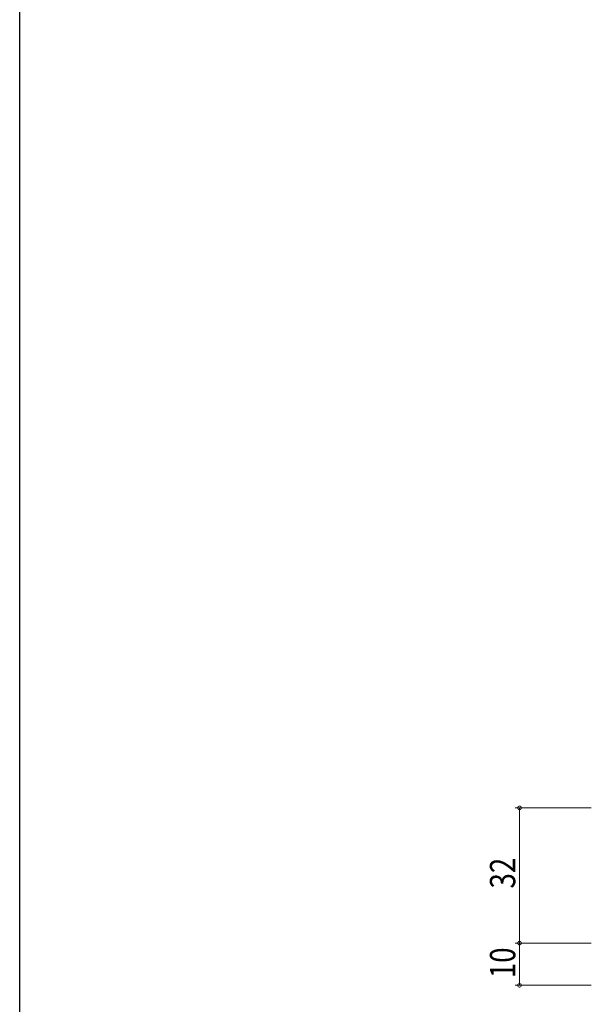
# Model space of a CAD drawing. Extents: x 0 to 1133, y 0 to 806.
# Drawn here: x 4 to 139, y 163 to 396 of the extents above; entities that cross this region are included whole.
import ezdxf

# ---------------------------------------------------------------- set-up
doc = ezdxf.new("R2010")
doc.units = 0
doc.layers.add('YKK_D', color=6, linetype='CONTINUOUS', lineweight=13)
doc.layers.add('YKK_ZWAK', color=7, linetype='CONTINUOUS')
doc.styles.get("Standard").update_dxf_attribs({"font": 'ROMANS.SHX', "bigfont": 'EXTFONT.SHX'})

# ---------------------------------------------------------------- blocks, each defined once
blk = doc.blocks.new('A201')
at = {"layer": 'YKK_ZWAK', "color": 254, "linetype": 'Continuous'}
blk.add_line((21, 35), (21, 410), dxfattribs=at)

msp = doc.modelspace()

# ---------------------------------------------------------------- linework, layer by layer
at = {"layer": 'YKK_D'}
for p, q in [((139.3, 209.54), (121.3, 209.54)), ((122.3, 209.54), (122.3, 177.54)), ((139.3, 177.54), (121.3, 177.54)), ((139.3, 177.54), (121.3, 177.54)), ((122.3, 177.54), (122.3, 167.54)), ((139.3, 167.54), (121.3, 167.54))]:
    msp.add_line(p, q, dxfattribs=at)
at = {"layer": 'YKK_D', "linetype": 'ByBlock', "const_width": 0.85}
for points in [[(122.3, 209.43, 1), (122.3, 209.64, 1)], [(122.3, 177.65, 1), (122.3, 177.43, 1)], [(122.3, 177.43, 1), (122.3, 177.64, 1)], [(122.3, 167.64, 1), (122.3, 167.43, 1)]]:
    msp.add_lwpolyline(points, format="xyb", close=True, dxfattribs=at)

# ---------------------------------------------------------------- block references
at = {"layer": 'YKK_ZWAK', "xscale": 1.999999999998, "yscale": 1.999999999998, "zscale": 1.999999999998}
msp.add_blockref('A201', (-38, -17.97), dxfattribs=at)

# ---------------------------------------------------------------- texts
at = {"layer": 'YKK_D', "width": 0.8}
for s, p in [('32', (121.3, 190.45)), ('10', (121.3, 169.23))]:
    msp.add_text(s, height=6, rotation=90, dxfattribs=at).set_placement(p)

doc.saveas('drawing.dxf')
